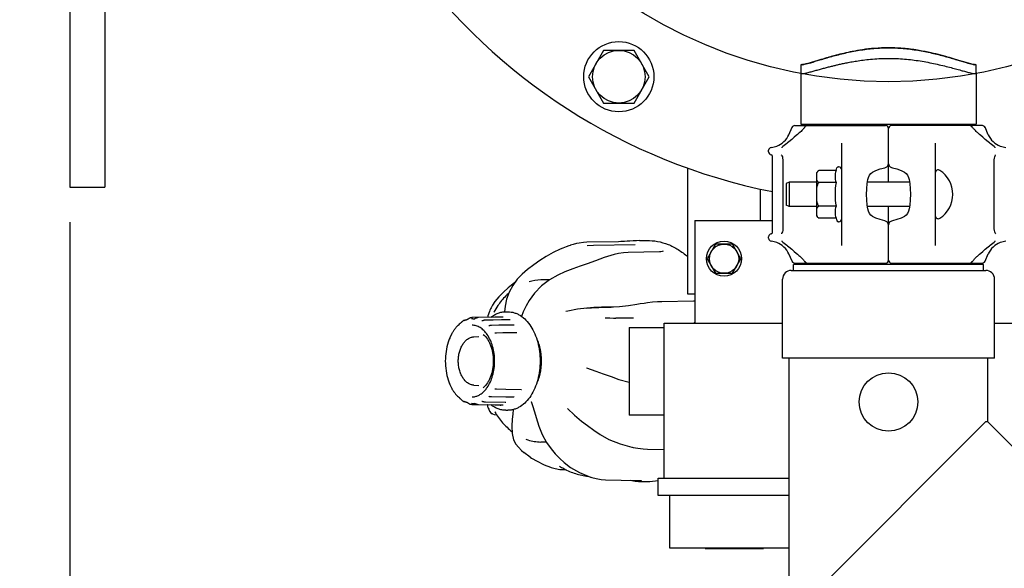
# Model space of a CAD drawing. Units: millimetres. Extents: x -6 to 6141, y -6 to 6588.
# Drawn here: x 793 to 1129, y 2443 to 2631 of the extents above; entities that cross this region are included whole.
import ezdxf

# ---------------------------------------------------------------- set-up
doc = ezdxf.new("R2010")
doc.units = ezdxf.units.MM
doc.layers.add('EJES', color=7, linetype='Continuous')
doc.styles.add('ARIAL', font='ARIAL.TTF')
doc.dimstyles.new('Diseño_PlanosFabricacion', dxfattribs={"dimtxt": 40, "dimasz": 45, "dimexe": 12, "dimexo": 12, "dimgap": 20, "dimtad": 1, "dimtih": 1, "dimtoh": 1, "dimdec": 0, "dimzin": 1, "dimdsep": 46, "dimtxsty": 'ARIAL', "dimcen": 15, "dimadec": 0, "dimazin": 0, "dimtp": 0.05, "dimtm": 0.05, "dimtfac": 1, "dimtdec": 0, "dimtofl": 0, "dimtmove": 0, "dimatfit": 3, "dimfxl": 0, "dimtolj": 1, "dimarcsym": 0})

# ---------------------------------------------------------------- blocks, each defined once
blk = doc.blocks.new('*D7')
at = {"color": 0, "lineweight": -2}
for p, q in [((797.81, 2771.18), (599.44, 2771.18)), ((611.44, 2726.18), (611.44, 2583.61)), ((611.44, 2360.18), (611.44, 2502.76)), ((1044.56, 2315.18), (599.44, 2315.18))]:
    blk.add_line(p, q, dxfattribs=at)
at = {"color": 0}
for points in [[(603.94, 2726.18), (618.94, 2726.18), (611.44, 2771.18)], [(603.94, 2360.18), (618.94, 2360.18), (611.44, 2315.18)]]:
    blk.add_solid(points, dxfattribs=at)
at = {"layer": 'Defpoints', "color": 0}
for p in [(611.44, 2771.18), (809.81, 2771.18), (1056.56, 2315.18)]:
    blk.add_point(p, dxfattribs=at)
at = {"color": 0, "insert": (611.44, 2543.18), "char_height": 40, "attachment_point": 5, "style": 'ARIAL'}
blk.add_mtext('\\A1;456 mm', dxfattribs=at)
blk = doc.blocks.new('*D8')
at = {"color": 0, "lineweight": -2}
for p, q in [((809.81, 2561.68), (809.81, 2153.08)), ((1089.81, 2303.18), (1089.81, 2153.08)), ((854.81, 2165.08), (1044.81, 2165.08))]:
    blk.add_line(p, q, dxfattribs=at)
at = {"color": 0}
for points in [[(854.81, 2172.58), (854.81, 2157.58), (809.81, 2165.08)], [(1044.81, 2172.58), (1044.81, 2157.58), (1089.81, 2165.08)]]:
    blk.add_solid(points, dxfattribs=at)
at = {"layer": 'Defpoints', "color": 0}
for p in [(809.81, 2573.68), (1089.81, 2315.18), (1089.81, 2165.08)]:
    blk.add_point(p, dxfattribs=at)
at = {"color": 0, "insert": (949.81, 2205.5), "char_height": 40, "attachment_point": 5, "style": 'ARIAL'}
blk.add_mtext('\\A1;280 mm', dxfattribs=at)
blk = doc.blocks.new('*D9')
at = {"color": 0, "lineweight": -2}
for p, q in [((1101.81, 2974.18), (1597.38, 2974.18)), ((1585.38, 2929.18), (1585.38, 2685.11)), ((1585.38, 2360.18), (1585.38, 2604.26)), ((1135.06, 2315.18), (1597.38, 2315.18))]:
    blk.add_line(p, q, dxfattribs=at)
at = {"color": 0}
for points in [[(1577.88, 2929.18), (1592.88, 2929.18), (1585.38, 2974.18)], [(1577.88, 2360.18), (1592.88, 2360.18), (1585.38, 2315.18)]]:
    blk.add_solid(points, dxfattribs=at)
at = {"layer": 'Defpoints', "color": 0}
for p in [(1089.81, 2974.18), (1585.38, 2974.18), (1123.06, 2315.18)]:
    blk.add_point(p, dxfattribs=at)
at = {"color": 0, "insert": (1585.38, 2644.68), "char_height": 40, "attachment_point": 5, "style": 'ARIAL'}
blk.add_mtext('\\A1;659 mm', dxfattribs=at)

msp = doc.modelspace()

# ---------------------------------------------------------------- linework, layer by layer
at = {"color": 7, "linetype": 'Continuous'}
for p, q in [((809.81, 2968.68), (809.81, 2573.68)), ((821.81, 2968.68), (821.81, 2573.68)), ((992.36, 2620.4), (987.17, 2611.4)), ((1002.76, 2620.4), (992.36, 2620.4)), ((1007.95, 2611.4), (1002.76, 2620.4)), ((1059.81, 2615.55), (1059.81, 2612.49)), ((1119.81, 2612.49), (1119.81, 2615.55)), ((987.17, 2611.4), (992.36, 2602.4)), ((1002.76, 2602.4), (1007.95, 2611.4)), ((1059.81, 2612.85), (1059.81, 2595.18)), ((1119.81, 2612.85), (1119.81, 2595.18)), ((992.36, 2602.4), (1002.76, 2602.4)), ((1055.69, 2591.56), (1056.8, 2594.09)), ((1057.71, 2594.68), (1088.81, 2594.68)), ((1059.81, 2595.18), (1119.81, 2595.18)), ((1061.03, 2593.99), (1060.9, 2593.83)), ((1061.16, 2594.19), (1061.16, 2594.19)), ((1061.43, 2595.18), (1061.43, 2594.68)), ((1062.02, 2594.68), (1062.02, 2594.68)), ((1089.81, 2575.36), (1089.81, 2593.68)), ((1121.91, 2594.68), (1090.81, 2594.68)), ((1118.2, 2595.18), (1118.2, 2594.68)), ((1118.51, 2594.11), (1118.46, 2594.19)), ((1118.46, 2594.19), (1118.46, 2594.19)), ((1123.93, 2591.56), (1122.82, 2594.09)), ((1058.67, 2591.63), (1058.23, 2591.25)), ((1058.23, 2591.25), (1058.23, 2591.25)), ((1059.59, 2592.45), (1059.42, 2592.29)), ((1059.42, 2592.29), (1059.42, 2592.29)), ((1120.2, 2592.29), (1120.06, 2592.42)), ((1120.2, 2592.29), (1120.2, 2592.29)), ((1122.06, 2590.69), (1121.37, 2591.27)), ((1121.39, 2591.25), (1121.39, 2591.25)), ((1053.34, 2587.14), (1053.31, 2587.08)), ((1053.34, 2587.14), (1053.34, 2587.14)), ((1053.71, 2587.58), (1053.71, 2587.58)), ((1055.28, 2588.76), (1055.05, 2588.58)), ((1055.98, 2589.36), (1055.98, 2589.36)), ((1073.81, 2588.7), (1073.81, 2588.7)), ((1073.81, 2553.67), (1073.81, 2588.7)), ((1105.81, 2588.7), (1105.81, 2553.67)), ((1123.64, 2589.36), (1123.64, 2589.36)), ((1124.36, 2588.75), (1123.94, 2589.1)), ((1124.57, 2588.58), (1124.36, 2588.75)), ((1125.91, 2587.58), (1125.91, 2587.58)), ((1126.28, 2587.14), (1126.28, 2587.14)), ((1048.81, 2585.67), (1048.81, 2586.23)), ((1050.11, 2574.88), (1050.11, 2584.18)), ((1053.67, 2583), (1053.68, 2559.68)), ((1021.06, 2580.18), (1021.06, 2537.18)), ((1088.49, 2580.27), (1088.49, 2580.27)), ((1091.13, 2580.27), (1091.13, 2580.27)), ((1125.94, 2582.68), (1125.95, 2582.99)), ((1125.94, 2559.68), (1125.94, 2582.68)), ((1084.29, 2578.74), (1084.29, 2578.74)), ((1095.33, 2578.74), (1095.33, 2578.74)), ((1096.67, 2576.97), (1096.87, 2576.2)), ((809.81, 2573.68), (821.81, 2573.68)), ((1046.06, 2562.18), (1046.06, 2572.95)), ((1050.11, 2562.18), (1050.11, 2574.88)), ((1055.81, 2575.36), (1054.81, 2574.86)), ((1054.81, 2574.86), (1054.81, 2567.51)), ((1055.81, 2575.36), (1055.81, 2567.01)), ((1082.75, 2576.2), (1082.75, 2576.2)), ((1096.87, 2576.2), (1096.87, 2576.2)), ((1055.81, 2567.01), (1054.81, 2567.51)), ((1082.95, 2565.4), (1082.75, 2566.17)), ((1082.75, 2566.17), (1082.75, 2566.17)), ((1089.81, 2548.68), (1089.81, 2567.01)), ((1096.87, 2566.17), (1096.87, 2566.17)), ((1084.29, 2563.63), (1084.29, 2563.63)), ((1095.33, 2563.63), (1095.33, 2563.63)), ((1023.56, 2562.18), (1023.56, 2527.18)), ((1023.56, 2562.18), (1050.11, 2562.18)), ((1050.11, 2558.18), (1050.11, 2562.18)), ((1053.68, 2559.68), (1053.67, 2559.38)), ((1072.81, 2561.83), (1072.65, 2561.83)), ((1088.49, 2562.1), (1088.49, 2562.1)), ((1091.13, 2562.1), (1091.13, 2562.1)), ((1125.95, 2559.36), (1125.94, 2559.68)), ((1048.81, 2556.14), (1048.81, 2556.7)), ((978.43, 2552.82), (977.53, 2552.44)), ((980.89, 2553.74), (980.44, 2553.59)), ((981.02, 2553.77), (980.89, 2553.74)), ((981.93, 2554.03), (981.02, 2553.77)), ((981.02, 2553.77), (981.02, 2553.77)), ((983.12, 2554.32), (981.93, 2554.03)), ((984.02, 2554.51), (983.12, 2554.32)), ((997.43, 2554.98), (986.65, 2554.79)), ((988.85, 2553.69), (986.7, 2553.54)), ((986.7, 2553.54), (986.71, 2553.54)), ((1003.13, 2553.95), (988.85, 2553.69)), ((1004.61, 2555.34), (1007.13, 2555.38)), ((1030.67, 2554.18), (1027.79, 2549.18)), ((1036.45, 2554.18), (1030.67, 2554.18)), ((1039.33, 2549.18), (1036.45, 2554.18)), ((1053.34, 2555.22), (1053.34, 2555.22)), ((1053.71, 2554.79), (1053.71, 2554.79)), ((1055.05, 2553.79), (1055.26, 2553.62)), ((1055.26, 2553.62), (1055.68, 2553.27)), ((1055.98, 2553.01), (1055.98, 2553.01)), ((1105.81, 2553.67), (1105.81, 2553.67)), ((1123.64, 2553.01), (1123.64, 2553.01)), ((1124.34, 2553.6), (1124.57, 2553.79)), ((1125.91, 2554.79), (1125.91, 2554.79)), ((1126.28, 2555.22), (1126.31, 2555.28)), ((1126.28, 2555.22), (1126.28, 2555.22)), ((972.67, 2549.87), (970.57, 2548.56)), ((993.64, 2549.9), (992.6, 2549.54)), ((994.87, 2550.28), (993.64, 2549.9)), ((995.93, 2550.59), (994.87, 2550.28)), ((997.48, 2550.96), (995.93, 2550.59)), ((1011.42, 2551.53), (1000.72, 2551.32)), ((1011.93, 2551.56), (1011.42, 2551.53)), ((1056.8, 2548.28), (1055.69, 2550.8)), ((1057.56, 2551.68), (1058.25, 2551.09)), ((1058.23, 2551.11), (1058.23, 2551.11)), ((1059.42, 2550.08), (1059.42, 2550.08)), ((1059.42, 2550.08), (1059.56, 2549.94)), ((1120.03, 2549.92), (1120.2, 2550.08)), ((1120.2, 2550.08), (1120.2, 2550.08)), ((1120.95, 2550.74), (1121.39, 2551.11)), ((1121.39, 2551.11), (1121.39, 2551.11)), ((1122.82, 2548.28), (1123.93, 2550.8)), ((986.77, 2547.44), (984.39, 2546.63)), ((1027.79, 2549.18), (1030.67, 2544.18)), ((1036.45, 2544.18), (1039.33, 2549.18)), ((1057.31, 2545.18), (1057.31, 2547.18)), ((1122.31, 2547.18), (1057.31, 2547.18)), ((1057.71, 2547.68), (1088.81, 2547.68)), ((1061.11, 2548.26), (1061.16, 2548.18)), ((1061.16, 2548.18), (1061.16, 2548.17)), ((1061.31, 2547.18), (1061.31, 2547.68)), ((1090.81, 2547.68), (1121.91, 2547.68)), ((1118.31, 2547.18), (1118.31, 2547.68)), ((1118.46, 2548.17), (1118.46, 2548.18)), ((1118.59, 2548.37), (1118.72, 2548.53)), ((1122.31, 2545.18), (1122.31, 2547.18)), ((966.35, 2545.48), (964.51, 2543.89)), ((964.51, 2543.89), (964.51, 2543.89)), ((979.13, 2544.65), (976.74, 2543.56)), ((1030.67, 2544.18), (1036.45, 2544.18)), ((1056.56, 2545.18), (1123.06, 2545.18)), ((959.69, 2539.24), (959.69, 2539.24)), ((966.88, 2541.26), (966.88, 2541.26)), ((973.95, 2541.99), (970.86, 2541.89)), ((1053.56, 2515.18), (1053.56, 2542.18)), ((1126.06, 2515.18), (1126.06, 2542.18)), ((960.05, 2537.72), (959.16, 2535.28)), ((968.71, 2537.41), (966.92, 2534.9)), ((1021.06, 2537.18), (1023.56, 2537.18)), ((954.39, 2533.33), (954.08, 2532.78)), ((954.08, 2532.8), (954.08, 2532.78)), ((954.08, 2532.78), (954.08, 2532.8)), ((955.2, 2534.53), (954.39, 2533.33)), ((958.67, 2532.97), (958.45, 2530.98)), ((959.16, 2535.28), (958.67, 2532.97)), ((993.18, 2532.6), (993.21, 2532.6)), ((995.8, 2532.63), (993.21, 2532.6)), ((993.21, 2532.6), (994.92, 2532.61)), ((997.85, 2532.73), (995.35, 2532.61)), ((995.35, 2532.61), (995.35, 2532.61)), ((1009.03, 2534.26), (1007.41, 2534.06)), ((1023.08, 2534.65), (1012.3, 2534.46)), ((955.18, 2529.14), (947.52, 2529.04)), ((957.09, 2529.14), (949.55, 2529.04)), ((953.28, 2531.17), (953.28, 2531.17)), ((954.8, 2530.94), (954.8, 2530.94)), ((957.19, 2529.14), (957.09, 2529.14)), ((958.04, 2529.23), (957.18, 2529.22)), ((958.87, 2531.03), (959.64, 2531.03)), ((979.43, 2531.08), (979.43, 2531.08)), ((986.61, 2532.29), (983.4, 2531.91)), ((942.24, 2526.08), (942.24, 2526.08)), ((942.39, 2526.2), (942.33, 2526.16)), ((942.38, 2526.18), (942.37, 2526.18)), ((942.42, 2526.21), (942.38, 2526.18)), ((942.41, 2526.21), (942.39, 2526.2)), ((942.44, 2526.23), (942.42, 2526.21)), ((942.44, 2526.23), (942.44, 2526.23)), ((943.32, 2527.03), (943.32, 2527.03)), ((943.97, 2527.62), (943.97, 2527.62)), ((944.56, 2528), (944.56, 2528)), ((944.69, 2527.92), (944.68, 2527.91)), ((944.69, 2527.92), (944.69, 2527.92)), ((945.22, 2528.16), (945.18, 2528.16)), ((946.76, 2528.91), (946.76, 2528.91)), ((947.17, 2528.63), (947.17, 2528.63)), ((947.17, 2528.63), (947.18, 2528.63)), ((947.32, 2529.02), (947.31, 2529.02)), ((947.62, 2528.65), (948.31, 2528.66)), ((948.23, 2528.63), (948.21, 2528.63)), ((948.21, 2528.63), (948.21, 2528.63)), ((948.21, 2528.63), (948.21, 2528.63)), ((948.38, 2528.68), (948.3, 2528.65)), ((949.51, 2529.04), (949.45, 2529.04)), ((949.55, 2529.04), (949.51, 2529.04)), ((950.7, 2527.9), (950.7, 2527.9)), ((954.62, 2528.19), (951.87, 2528.15)), ((953.05, 2526.24), (953.05, 2526.24)), ((956.49, 2526.39), (953.99, 2526.34)), ((958.43, 2526.42), (956.49, 2526.39)), ((961.57, 2526.47), (958.43, 2526.42)), ((960.44, 2528.3), (960.44, 2528.3)), ((961.76, 2526.5), (961.76, 2526.5)), ((995.69, 2528.88), (996.5, 2528.86)), ((1002.56, 2528.79), (996.52, 2528.86)), ((1013.06, 2474.18), (1013.06, 2527.18)), ((1013.06, 2527.18), (1053.56, 2527.18)), ((1126.06, 2527.18), (1167.06, 2527.18)), ((940.43, 2523.51), (939.82, 2522.25)), ((940.43, 2523.51), (940.43, 2523.51)), ((940.57, 2523.75), (940.55, 2523.7)), ((941.35, 2524.94), (941.3, 2524.87)), ((941.63, 2525.35), (941.63, 2525.35)), ((947.94, 2522.43), (949.67, 2522.53)), ((955.16, 2523.73), (955.16, 2523.73)), ((957.91, 2523.79), (955.74, 2523.75)), ((962.58, 2523.87), (957.91, 2523.79)), ((962.69, 2523.88), (962.69, 2523.88)), ((1001.06, 2525.68), (1001.06, 2495.68)), ((1001.06, 2525.68), (1013.06, 2525.68)), ((939.2, 2520.63), (939.21, 2520.66)), ((939.75, 2522.09), (939.71, 2522.01)), ((939.71, 2522), (939.71, 2522.01)), ((939.82, 2522.25), (939.75, 2522.09)), ((939.82, 2522.25), (939.82, 2522.25)), ((1126.06, 2515.18), (1053.56, 2515.18)), ((1055.81, 2345.18), (1055.81, 2515.18)), ((1123.81, 2493.36), (1123.81, 2515.18)), ((986.46, 2511.9), (989.72, 2510.73)), ((986.46, 2511.9), (986.46, 2511.9)), ((939.21, 2507.71), (939.2, 2507.74)), ((939.71, 2506.36), (939.71, 2506.37)), ((939.82, 2506.12), (940.46, 2504.82)), ((939.82, 2506.12), (939.82, 2506.12)), ((947.94, 2505.93), (949.67, 2505.83)), ((997.55, 2507.92), (1001.06, 2506.92)), ((940.46, 2504.82), (940.47, 2504.78)), ((940.46, 2504.82), (940.46, 2504.82)), ((940.47, 2504.78), (940.56, 2504.63)), ((940.56, 2504.63), (940.58, 2504.59)), ((941.29, 2503.5), (941.34, 2503.42)), ((941.61, 2503.04), (941.61, 2503.05)), ((942.24, 2502.29), (942.24, 2502.29)), ((942.37, 2502.19), (942.39, 2502.18)), ((942.39, 2502.18), (942.42, 2502.15)), ((955.14, 2504.66), (955.13, 2504.66)), ((955.14, 2504.66), (955.33, 2504.66)), ((955.75, 2504.64), (958.89, 2504.58)), ((958.89, 2504.58), (964.12, 2504.5)), ((964.25, 2504.48), (964.25, 2504.48)), ((942.42, 2502.15), (942.44, 2502.13)), ((943.32, 2501.33), (943.32, 2501.33)), ((943.97, 2500.74), (943.97, 2500.74)), ((944.67, 2500.47), (944.67, 2500.47)), ((945.16, 2500.22), (945.23, 2500.22)), ((945.69, 2500.05), (945.69, 2500.05)), ((945.69, 2500.05), (945.69, 2500.05)), ((946.78, 2499.45), (946.78, 2499.45)), ((947.17, 2499.74), (947.17, 2499.74)), ((947.18, 2499.74), (947.17, 2499.74)), ((947.31, 2499.35), (947.32, 2499.34)), ((947.52, 2499.33), (949.55, 2499.3)), ((947.62, 2499.72), (948.31, 2499.71)), ((948.21, 2499.74), (948.21, 2499.74)), ((948.21, 2499.74), (948.24, 2499.73)), ((948.24, 2499.73), (948.3, 2499.72)), ((949.46, 2499.33), (949.51, 2499.33)), ((949.51, 2499.33), (957.11, 2499.23)), ((949.55, 2499.3), (955.18, 2499.23)), ((950.7, 2500.44), (950.7, 2500.44)), ((951.85, 2500.21), (951.97, 2500.21)), ((951.97, 2500.21), (958.66, 2500.11)), ((953.05, 2502.13), (953.05, 2502.13)), ((953.99, 2502.02), (958.92, 2501.94)), ((957.01, 2499.15), (957.19, 2499.14)), ((957.11, 2499.23), (957.2, 2499.23)), ((958.04, 2499.13), (957.18, 2499.14)), ((958.84, 2500.09), (958.88, 2500.09)), ((958.92, 2501.94), (961.57, 2501.9)), ((961.76, 2501.87), (961.76, 2501.87)), ((967.63, 2500.32), (967.63, 2500.32)), ((967.63, 2500.3), (967.63, 2500.3)), ((967.63, 2500.3), (967.63, 2500.3)), ((967.73, 2500.11), (967.73, 2500.11)), ((952.76, 2498.38), (952.76, 2498.39)), ((953.38, 2496.99), (953.38, 2496.99)), ((954.31, 2496.15), (954.3, 2496.15)), ((955.12, 2496.84), (955.12, 2496.84)), ((958.87, 2497.34), (959.64, 2497.34)), ((961.31, 2496.03), (961.11, 2494.32)), ((961.46, 2497.6), (961.31, 2496.03)), ((979.99, 2497.99), (982.4, 2495.67)), ((979.99, 2497.99), (979.99, 2497.99)), ((982.4, 2495.67), (984.8, 2493.66)), ((1013.06, 2495.68), (1001.06, 2495.68)), ((961.11, 2494.32), (960.92, 2491.87)), ((961.11, 2494.32), (961.11, 2494.32)), ((1122.98, 2493.35), (1056.64, 2427.01)), ((1123.81, 2493.36), (1122.98, 2493.35)), ((1197.15, 2420.02), (1123.81, 2493.36)), ((991.15, 2489.05), (991.15, 2489.05)), ((962.38, 2485.73), (963.23, 2484.68)), ((962.38, 2485.73), (962.38, 2485.73)), ((972.76, 2486.42), (970.86, 2486.48)), ((967.19, 2481.37), (965.12, 2482.89)), ((965.12, 2482.89), (965.12, 2482.89)), ((1002.5, 2484.64), (1004.12, 2484.34)), ((1004.12, 2484.34), (1005.86, 2484.13)), ((1005.86, 2484.13), (1007.37, 2484.05)), ((1007.37, 2484.05), (1013.06, 2483.94)), ((967.19, 2481.37), (967.21, 2481.35)), ((971.75, 2478.85), (971.75, 2478.85)), ((978.86, 2479.44), (978.86, 2479.44)), ((977.25, 2478.28), (977.24, 2478.29)), ((978.94, 2477.05), (979.67, 2477.03)), ((993.01, 2473.58), (1003.67, 2473.39)), ((1003.67, 2473.39), (1003.67, 2473.39)), ((1004.33, 2473.04), (1004.82, 2473.02)), ((1004.33, 2473.04), (1004.33, 2473.04)), ((1004.75, 2473.03), (1007.13, 2472.98)), ((1005.32, 2473.27), (1005.32, 2473.26)), ((1011.06, 2468.18), (1011.06, 2474.18)), ((1011.06, 2474.18), (1055.81, 2474.18)), ((1055.81, 2468.18), (1011.06, 2468.18)), ((1015.06, 2450.18), (1015.06, 2468.18)), ((1055.81, 2450.18), (1015.06, 2450.18)), ((1027.06, 2450.18), (1027.06, 2450.08)), ((1027.06, 2450.08), (1047.06, 2450.08)), ((1047.06, 2450.18), (1047.06, 2450.08))]:
    msp.add_line(p, q, dxfattribs=at)
for points in [[(1060.9, 2593.83), (1060.75, 2593.65), (1060.58, 2593.45), (1060.37, 2593.23), (1060.14, 2592.99), (1059.88, 2592.72), (1059.59, 2592.45)], [(1061.16, 2594.19), (1061.12, 2594.13), (1061.03, 2593.99)], [(1118.75, 2593.79), (1118.62, 2593.95), (1118.51, 2594.11)], [(1120.06, 2592.42), (1119.77, 2592.7), (1119.52, 2592.95), (1119.29, 2593.19), (1119.08, 2593.41), (1118.91, 2593.61), (1118.75, 2593.79)], [(1056.71, 2589.97), (1055.7, 2589.11), (1055.28, 2588.76)], [(1058.23, 2591.25), (1057.57, 2590.7), (1056.71, 2589.97)], [(1059.42, 2592.29), (1059.17, 2592.06), (1058.67, 2591.63)], [(1121.37, 2591.27), (1120.96, 2591.61), (1120.46, 2592.05), (1120.2, 2592.29)], [(1123.94, 2589.1), (1122.92, 2589.96), (1122.06, 2590.69)], [(1053.34, 2587.14), (1053.3, 2587.07), (1053.29, 2587.06)], [(1055.05, 2588.58), (1054.62, 2588.24), (1054.11, 2587.86), (1053.7, 2587.58)], [(1125.92, 2587.58), (1125.51, 2587.86), (1125.01, 2588.23), (1124.57, 2588.58)], [(1126.33, 2587.06), (1126.32, 2587.07), (1126.28, 2587.14)], [(1126.3, 2587.09), (1126.32, 2587.07), (1126.32, 2587.07)], [(1053.11, 2584.71), (1053.12, 2584.7), (1053.21, 2584.6), (1053.34, 2584.37), (1053.49, 2584.01)], [(1053.49, 2584.01), (1053.6, 2583.54), (1053.67, 2583)], [(1125.95, 2582.99), (1126.02, 2583.52), (1126.13, 2584)], [(1126.13, 2584), (1126.27, 2584.36), (1126.41, 2584.6), (1126.45, 2584.65)], [(1084.29, 2578.74), (1085.46, 2579.29), (1086.98, 2579.85), (1088.49, 2580.27)], [(1088.49, 2580.27), (1088.81, 2580.37), (1089.22, 2580.58), (1089.54, 2580.87), (1089.74, 2581.22), (1089.81, 2581.59), (1089.81, 2581.63)], [(1089.81, 2581.63), (1089.88, 2581.24), (1090.07, 2580.89), (1090.38, 2580.59), (1090.8, 2580.37), (1091.13, 2580.27)], [(1091.13, 2580.27), (1092.63, 2579.85), (1094.15, 2579.3), (1095.33, 2578.74)], [(1082.75, 2576.2), (1082.95, 2576.96), (1083.29, 2577.74), (1083.74, 2578.34), (1084.29, 2578.74)], [(1095.33, 2578.74), (1095.87, 2578.35), (1096.33, 2577.75), (1096.67, 2576.97)], [(1082.75, 2566.17), (1082.53, 2567.51), (1082.38, 2569.29), (1082.33, 2571.18), (1082.38, 2573.07), (1082.53, 2574.84), (1082.75, 2576.2)], [(1096.87, 2576.2), (1097.09, 2574.85), (1097.24, 2573.08), (1097.29, 2571.19), (1097.24, 2569.3), (1097.09, 2567.53), (1096.87, 2566.17)], [(1096.87, 2566.17), (1096.67, 2565.41), (1096.33, 2564.63), (1095.88, 2564.03), (1095.33, 2563.63)], [(1084.29, 2563.63), (1083.75, 2564.02), (1083.29, 2564.62), (1082.95, 2565.4)], [(1088.49, 2562.1), (1086.99, 2562.52), (1085.47, 2563.07), (1084.29, 2563.63)], [(1095.33, 2563.63), (1094.17, 2563.08), (1092.64, 2562.52), (1091.13, 2562.1)], [(1089.81, 2560.74), (1089.74, 2561.13), (1089.55, 2561.48), (1089.24, 2561.78), (1088.82, 2561.99), (1088.49, 2562.1)], [(1091.13, 2562.1), (1090.82, 2562), (1090.4, 2561.79), (1090.08, 2561.5), (1089.88, 2561.15), (1089.81, 2560.78), (1089.81, 2560.74)], [(1053.49, 2558.37), (1053.35, 2558), (1053.21, 2557.77), (1053.17, 2557.72)], [(1053.67, 2559.38), (1053.61, 2558.84), (1053.49, 2558.37)], [(1126.13, 2558.36), (1126.02, 2558.83), (1125.95, 2559.36)], [(1126.51, 2557.66), (1126.5, 2557.66), (1126.41, 2557.77), (1126.28, 2558), (1126.13, 2558.36)], [(980.44, 2553.59), (979.5, 2553.25), (978.43, 2552.82)], [(986.65, 2554.79), (985.48, 2554.72), (984.02, 2554.51)], [(1000.46, 2555.12), (999.45, 2555.06), (998.27, 2555), (997.43, 2554.98)], [(1004.61, 2555.34), (1003.66, 2555.31), (1002.52, 2555.25), (1001.37, 2555.18), (1000.46, 2555.12)], [(1053.32, 2555.28), (1053.3, 2555.3), (1053.3, 2555.29)], [(1053.29, 2555.3), (1053.3, 2555.3), (1053.34, 2555.22)], [(1053.7, 2554.79), (1054.11, 2554.51), (1054.61, 2554.13), (1055.05, 2553.79)], [(1055.68, 2553.27), (1056.7, 2552.41), (1057.56, 2551.68)], [(1122.91, 2552.39), (1123.92, 2553.25), (1124.34, 2553.6)], [(1124.57, 2553.79), (1125, 2554.13), (1125.51, 2554.51), (1125.92, 2554.79)], [(1126.28, 2555.22), (1126.32, 2555.29), (1126.33, 2555.3)], [(977.53, 2552.44), (975.1, 2551.24), (972.67, 2549.87)], [(992.6, 2549.54), (989.55, 2548.45), (986.77, 2547.44)], [(1000.72, 2551.32), (999.21, 2551.23), (997.48, 2550.96)], [(1012.77, 2551.78), (1012.69, 2551.74), (1012.42, 2551.65), (1011.93, 2551.56)], [(1058.25, 2551.09), (1058.66, 2550.75), (1059.16, 2550.32), (1059.42, 2550.08)], [(1059.56, 2549.94), (1059.85, 2549.67), (1060.11, 2549.41), (1060.34, 2549.18), (1060.54, 2548.96), (1060.71, 2548.76), (1060.87, 2548.58)], [(1118.72, 2548.53), (1118.87, 2548.72), (1119.05, 2548.92), (1119.25, 2549.14), (1119.48, 2549.38), (1119.74, 2549.64), (1120.03, 2549.92)], [(1120.2, 2550.08), (1120.45, 2550.3), (1120.95, 2550.74)], [(1121.39, 2551.11), (1122.05, 2551.67), (1122.91, 2552.39)], [(970.57, 2548.56), (968.48, 2547.12), (966.35, 2545.48)], [(984.39, 2546.63), (981.82, 2545.73), (979.13, 2544.65)], [(1060.87, 2548.58), (1061, 2548.41), (1061.11, 2548.26)], [(1118.46, 2548.18), (1118.5, 2548.24), (1118.59, 2548.37)], [(964.51, 2543.89), (962.83, 2542.15), (961.28, 2540.03), (960.05, 2537.72)], [(976.74, 2543.56), (973.91, 2541.97), (971.12, 2539.87), (968.71, 2537.41)], [(959.69, 2539.24), (958.1, 2537.77), (956.52, 2536.11), (955.2, 2534.53)], [(961.98, 2540.99), (961.98, 2540.98), (959.69, 2539.24)], [(966.92, 2534.9), (965.88, 2533.04), (964.89, 2530.95), (964.28, 2529.44)], [(993.18, 2532.6), (991.63, 2532.57), (988.99, 2532.46), (986.61, 2532.29)], [(1003.78, 2533.51), (1000.83, 2533.06), (997.85, 2532.73)], [(1007.41, 2534.06), (1006.27, 2533.9), (1004.92, 2533.7), (1003.78, 2533.51)], [(1012.3, 2534.46), (1010.79, 2534.4), (1009.03, 2534.26)], [(1023.56, 2534.7), (1023.28, 2534.66), (1023.08, 2534.65)], [(953.28, 2531.17), (952.71, 2529.65), (952.61, 2529.1)], [(957.19, 2529.22), (957.02, 2529.22), (956.7, 2529.21), (956.36, 2529.19), (956, 2529.17), (955.66, 2529.15), (955.36, 2529.14), (955.18, 2529.14)], [(957.44, 2529.16), (957.44, 2529.16), (957.43, 2529.16), (957.39, 2529.15), (957.34, 2529.15), (957.27, 2529.14), (957.19, 2529.14)], [(983.4, 2531.91), (980.11, 2531.26), (979.43, 2531.08)], [(942.33, 2526.16), (942.26, 2526.11), (942.24, 2526.08)], [(943.97, 2527.62), (943.92, 2527.59), (943.8, 2527.49), (943.69, 2527.39), (943.59, 2527.29), (943.49, 2527.19), (943.41, 2527.11), (943.34, 2527.05), (943.32, 2527.03)], [(945.18, 2528.16), (944.91, 2528.13), (944.64, 2528.04), (944.56, 2528)], [(945.71, 2528.34), (945.69, 2528.33), (945.69, 2528.33)], [(946.76, 2528.91), (946.64, 2528.87), (946.51, 2528.82), (946.38, 2528.76), (946.26, 2528.7), (946.15, 2528.63), (946.04, 2528.55), (945.94, 2528.48), (945.85, 2528.42), (945.77, 2528.37), (945.72, 2528.34), (945.71, 2528.34)], [(947.52, 2529.04), (947.36, 2529.03), (947.32, 2529.02)], [(948.3, 2528.65), (948.24, 2528.63), (948.23, 2528.63)], [(948.64, 2528.8), (948.46, 2528.72), (948.38, 2528.68)], [(949.45, 2529.04), (949.32, 2529.03), (949.19, 2529), (949.07, 2528.97), (948.95, 2528.93), (948.84, 2528.89), (948.73, 2528.85), (948.64, 2528.8)], [(951.87, 2528.15), (951.82, 2528.14), (951.71, 2528.14), (951.6, 2528.12), (951.49, 2528.1), (951.39, 2528.08), (951.3, 2528.06), (951.21, 2528.03), (951.12, 2528.01), (951.04, 2527.98), (950.96, 2527.96), (950.88, 2527.93), (950.8, 2527.92), (950.73, 2527.91), (950.7, 2527.9)], [(953.49, 2526.29), (953.31, 2526.27), (953.23, 2526.25), (953.15, 2526.25), (953.07, 2526.24), (953.05, 2526.24)], [(953.99, 2526.34), (953.96, 2526.34), (953.86, 2526.34), (953.77, 2526.33), (953.67, 2526.32), (953.58, 2526.31), (953.49, 2526.29)], [(960.2, 2528.27), (957.43, 2528.23), (954.62, 2528.19)], [(960.44, 2528.3), (960.39, 2528.29), (960.29, 2528.28), (960.2, 2528.27)], [(961.76, 2526.5), (961.76, 2526.5), (961.73, 2526.49), (961.65, 2526.47), (961.57, 2526.47)], [(992.91, 2528.94), (993.14, 2528.94), (994.53, 2528.91), (995.69, 2528.88)], [(940.55, 2523.7), (940.46, 2523.55), (940.43, 2523.51)], [(941.63, 2525.35), (941.56, 2525.26), (941.45, 2525.09), (941.35, 2524.94)], [(955.74, 2523.75), (955.57, 2523.75), (955.34, 2523.74), (955.16, 2523.73)], [(962.69, 2523.88), (962.62, 2523.87), (962.58, 2523.87)], [(989.72, 2510.73), (992.25, 2509.84), (995, 2508.85), (997.55, 2507.92)], [(939.71, 2506.36), (939.75, 2506.27), (939.82, 2506.12)], [(941.34, 2503.42), (941.44, 2503.28), (941.55, 2503.11), (941.61, 2503.04)], [(942.24, 2502.29), (942.25, 2502.27), (942.32, 2502.22), (942.37, 2502.18), (942.41, 2502.16)], [(955.33, 2504.66), (955.57, 2504.64), (955.75, 2504.64)], [(964.12, 2504.5), (964.17, 2504.49), (964.25, 2504.48)], [(943.32, 2501.33), (943.34, 2501.32), (943.41, 2501.26), (943.5, 2501.17), (943.59, 2501.08), (943.7, 2500.97), (943.81, 2500.88), (943.92, 2500.78), (943.97, 2500.74)], [(944.55, 2500.37), (944.62, 2500.34), (944.9, 2500.25), (945.16, 2500.22)], [(945.69, 2500.05), (945.72, 2500.03), (945.78, 2500), (945.86, 2499.95), (945.95, 2499.89), (946.05, 2499.81), (946.16, 2499.74), (946.28, 2499.67), (946.4, 2499.6), (946.52, 2499.54), (946.66, 2499.49), (946.78, 2499.45)], [(947.32, 2499.34), (947.35, 2499.34), (947.52, 2499.33)], [(948.3, 2499.72), (948.37, 2499.69), (948.45, 2499.65)], [(948.45, 2499.65), (948.63, 2499.56), (948.73, 2499.52), (948.84, 2499.48), (948.95, 2499.43), (949.07, 2499.4), (949.19, 2499.36), (949.32, 2499.34), (949.46, 2499.33)], [(950.7, 2500.44), (950.74, 2500.44), (950.8, 2500.43), (950.88, 2500.41), (950.96, 2500.39), (951.04, 2500.37), (951.12, 2500.34), (951.21, 2500.32), (951.3, 2500.3), (951.39, 2500.27), (951.49, 2500.25), (951.59, 2500.23), (951.7, 2500.22), (951.81, 2500.21), (951.85, 2500.21)], [(952.72, 2499.26), (952.68, 2499.17), (952.69, 2498.6), (952.76, 2498.38)], [(953.05, 2502.13), (953.07, 2502.13), (953.15, 2502.12), (953.23, 2502.11), (953.31, 2502.1)], [(953.31, 2502.1), (953.49, 2502.07), (953.58, 2502.06), (953.68, 2502.05), (953.77, 2502.04), (953.87, 2502.03), (953.96, 2502.02), (953.99, 2502.02)], [(955.18, 2499.23), (955.36, 2499.23), (955.66, 2499.22), (956, 2499.2), (956.35, 2499.18), (956.7, 2499.16), (957.01, 2499.15)], [(957.2, 2499.23), (957.28, 2499.22), (957.35, 2499.22), (957.4, 2499.21), (957.43, 2499.21), (957.44, 2499.21)], [(958.66, 2500.11), (958.75, 2500.1), (958.84, 2500.09)], [(961.57, 2501.9), (961.65, 2501.89), (961.73, 2501.88), (961.75, 2501.87)], [(961.75, 2501.87), (961.76, 2501.87), (961.76, 2501.87)], [(967.63, 2500.32), (968.06, 2498.99), (968.72, 2496.83), (969.29, 2494.86)], [(953.38, 2496.99), (953.78, 2496.46), (954.3, 2496.15)], [(954.31, 2496.15), (954.96, 2495.94), (955.82, 2495.8), (955.82, 2495.8)], [(955.12, 2496.84), (955.14, 2496.82), (955.18, 2496.78)], [(969.29, 2494.86), (970.21, 2491.96), (971.39, 2489.02), (972.81, 2486.33), (974.38, 2484.13)], [(984.8, 2493.66), (986.84, 2492.12), (989.07, 2490.5), (991.15, 2489.05)], [(960.92, 2491.87), (961.03, 2489.39), (961.55, 2487.27), (962.38, 2485.73)], [(991.15, 2489.05), (994.2, 2487.33), (997.99, 2485.84), (1002.04, 2484.74)], [(963.23, 2484.68), (964.22, 2483.65), (965.12, 2482.89)], [(974.38, 2484.13), (975.79, 2482.51), (977.37, 2480.85), (978.86, 2479.44)], [(1002.04, 2484.74), (1002.14, 2484.72), (1002.5, 2484.64)], [(967.21, 2481.35), (967.75, 2480.99), (969.59, 2479.91), (971.75, 2478.85)], [(971.75, 2478.85), (972.58, 2478.5), (973.6, 2478.1), (974.48, 2477.79)], [(978.86, 2479.44), (981.07, 2477.76), (984.09, 2476.07), (987.9, 2474.52)], [(974.48, 2477.79), (975.84, 2477.41), (977.44, 2477.14), (978.94, 2477.05)], [(987.9, 2474.52), (987.99, 2474.49), (988.32, 2474.38)], [(988.32, 2474.38), (989.84, 2473.97), (991.52, 2473.68), (993.01, 2473.58)], [(1003.67, 2473.39), (1004.24, 2473.37), (1004.8, 2473.33), (1005.18, 2473.29), (1005.32, 2473.26)]]:
    msp.add_lwpolyline(points, dxfattribs=at)
for centre, radius in [((997.56, 2611.4), 12), ((997.56, 2611.4), 9), ((1033.56, 2549.18), 6), ((1033.56, 2549.18), 5), ((1089.81, 2500.18), 10)]:
    msp.add_circle(centre, radius, dxfattribs=at)
for centre, radius, start, end in [((1089.81, 2771.18), 203, 5.1502, 258.7222), ((1057.71, 2593.68), 1, 89.9994, 156.3327), ((1062.02, 2593.68), 1, 91.014, 149.3701), ((1062.02, 2593.7), 0.981, 90.0047, 91.0442), ((1088.81, 2593.68), 1, 0, 90), ((1090.81, 2593.68), 1, 90, 180), ((1117.6, 2593.68), 1.01, 72.667, 89.9434), ((1117.6, 2593.68), 1, 30.7011, 72.6128), ((1121.91, 2593.68), 1, 23.6673, 90.0006), ((1049.01, 2594.49), 7.3, 290.6955, 336.3329), ((1130.61, 2594.49), 7.3, 203.6671, 249.3045), ((1049.81, 2586.23), 1, 95.7594, 180), ((1048.98, 2594.48), 7.3, 275.7594, 290.6955), ((1054.25, 2586.74), 1, 148.0982, 156.2973), ((1125.37, 2586.74), 1, 23.7029, 31.9019), ((1130.64, 2594.48), 7.3, 249.3045, 264.2406), ((1049.81, 2585.67), 1, 180, 262.3377), ((1049.61, 2584.18), 0.5, 0, 82.3377), ((1072.65, 2580.03), 0.5, 90, 158.8246), ((1072.81, 2579.53), 1, 0, 90), ((1106.81, 2578.53), 1, 57.1216, 180), ((1095.5, 2571.18), 25, 198.9656, 201.1754), ((1072.81, 2562.83), 1, 270, 0), ((1106.81, 2563.84), 1, 180, 302.8784), ((1072.65, 2562.33), 0.5, 201.1754, 270), ((1049.81, 2556.7), 1, 97.6623, 180), ((1049.81, 2556.14), 1, 180, 264.2406), ((1049.61, 2558.18), 0.5, 277.6623, 0), ((1048.98, 2547.88), 7.3, 69.3045, 84.2406), ((1049.01, 2547.87), 7.3, 23.6671, 69.3045), ((1054.25, 2555.63), 1, 203.7029, 211.9019), ((1130.61, 2547.87), 7.3, 110.6955, 156.3329), ((1125.37, 2555.63), 1, 328.0982, 336.2973), ((1130.64, 2547.88), 7.3, 95.7594, 110.6955), ((1057.71, 2548.68), 1, 203.6672, 270.0002), ((1062.02, 2548.68), 1, 210.7013, 252.6127), ((1062.02, 2548.69), 1.01, 252.6669, 269.9428), ((1088.81, 2548.68), 1, 270, 0), ((1090.81, 2548.68), 1, 180, 270), ((1117.6, 2548.68), 1, 270.0374, 279.6425), ((1117.6, 2548.68), 0.999, 279.5842, 329.378), ((1121.91, 2548.68), 1, 269.9998, 336.3328), ((1056.56, 2542.18), 3, 90, 180), ((1123.06, 2542.18), 3, 0, 90), ((971.4, 2525.6), 16.3, 91.9013, 106.0926), ((985.79, 2516.13), 35.82, 152.2997, 155.1637), ((977.96, 2518.13), 26.46, 145.4666, 151.0603), ((960.27, 2520.97), 10.42, 128.2428, 128.4607), ((951.14, 2518.02), 12.01, 137.8443, 142.3641), ((948.91, 2519.95), 9.02, 128.276, 128.9636), ((949.17, 2520.21), 9.05, 120.6202, 125.0095), ((948, 2521.39), 7.32, 112.3528, 116.9231), ((947.88, 2521.68), 7, 109.8948, 112.3261), ((947.83, 2521.81), 6.86, 108.197, 109.8918), ((948.56, 2521.59), 7.54, 99.496, 103.78), ((947.7, 2522.36), 6.29, 90.6552, 94.7376), ((1026.76, 2523.98), 4.7, 133.1134, 136.8882), ((951.5, 2517.55), 12.55, 144.3423, 144.5398), ((956.1, 2515.16), 17.76, 157.3384, 161.9605), ((955.84, 2513.12), 17.49, 198.0032, 202.6979), ((951.53, 2510.82), 12.59, 215.4142, 215.5896), ((951.29, 2510.47), 12.21, 217.4901, 222.1197), ((957.46, 2510.18), 8.68, 318.8915, 319.495), ((948.91, 2508.41), 9.02, 231.0364, 231.724), ((949.22, 2508.24), 9.15, 235.0118, 239.2001), ((947.96, 2506.92), 7.24, 243.0012, 247.824), ((947.86, 2506.69), 6.99, 247.8308, 250.1598), ((947.82, 2506.56), 6.85, 250.1622, 251.9079), ((948.56, 2506.77), 7.53, 256.3929, 260.5051), ((947.7, 2506), 6.29, 265.2625, 269.3448), ((947.38, 2506.73), 4.8, 270.0108, 279.6039), ((947.35, 2506.92), 4.99, 279.5736, 286.3438), ((960.27, 2507.4), 10.42, 231.5418, 231.7593), ((986.55, 2512.6), 36.66, 202.8061, 205.1909), ((971.57, 2503.4), 16.95, 249.8352, 252.612), ((971.41, 2502.85), 16.38, 252.5541, 268.0687), ((990.55, 2499.14), 24.73, 237.4693, 241.4945), ((1005.15, 2490.9), 17.88, 258.179, 265.1582), ((1005.13, 2490.67), 17.65, 265.1643, 267.413), ((1007.45, 2491.38), 18.4, 268.9975, 281.315)]:
    msp.add_arc(centre, radius, start, end, dxfattribs=at)
for points, knots in [([(1059.98, 2615.52), (1060.34, 2615.45), (1061.45, 2615.73), (1063.54, 2616.27), (1066.64, 2617.25), (1070.55, 2618.39), (1075.03, 2619.55), (1079.83, 2620.51), (1084.79, 2621.14), (1088.13, 2621.29), (1089.81, 2621.29)], [0, 0, 0, 0, 0.036069, 0.10792, 0.215914, 0.354031, 0.508958, 0.671168, 0.835167, 1, 1, 1, 1]), ([(1089.81, 2621.29), (1088.21, 2621.27), (1085.23, 2621.17), (1081.1, 2620.68), (1077.59, 2620.07), (1074.59, 2619.41), (1072.74, 2618.96), (1071.88, 2618.73)], [0, 0, 0, 0, 0.263948, 0.491651, 0.686423, 0.851992, 1, 1, 1, 1]), ([(1089.81, 2621.29), (1091.49, 2621.29), (1094.84, 2621.14), (1099.78, 2620.51), (1104.54, 2619.56), (1109.01, 2618.41), (1112.92, 2617.26), (1116.04, 2616.28), (1118.15, 2615.73), (1119.27, 2615.45), (1119.64, 2615.52)], [0, 0, 0, 0, 0.165528, 0.328656, 0.489461, 0.643516, 0.781858, 0.890876, 0.963565, 1, 1, 1, 1]), ([(1107.73, 2618.73), (1106.61, 2619.04), (1104.15, 2619.63), (1100.07, 2620.45), (1095.22, 2621.12), (1091.7, 2621.26), (1089.81, 2621.29)], [0, 0, 0, 0, 0.191969, 0.418033, 0.687599, 1, 1, 1, 1]), ([(1071.88, 2618.73), (1071.76, 2618.69), (1071.5, 2618.63), (1071.09, 2618.52), (1070.64, 2618.39), (1070.17, 2618.26), (1069.66, 2618.12), (1069.12, 2617.96), (1068.55, 2617.8), (1067.94, 2617.62), (1067.31, 2617.43), (1066.64, 2617.23), (1065.95, 2617.02), (1065.23, 2616.81), (1064.49, 2616.58), (1063.74, 2616.36), (1063, 2616.14), (1062.26, 2615.93), (1061.57, 2615.75), (1060.95, 2615.6), (1060.42, 2615.51), (1060.11, 2615.5), (1059.98, 2615.52)], [0, 0, 0, 0, 0.029614, 0.06519, 0.102772, 0.143033, 0.185652, 0.230535, 0.279415, 0.330556, 0.383538, 0.440353, 0.499396, 0.560333, 0.623288, 0.686417, 0.750509, 0.812441, 0.871151, 0.924633, 0.96852, 1, 1, 1, 1]), ([(1059.98, 2612.46), (1060.21, 2612.42), (1060.8, 2612.51), (1061.79, 2612.71), (1063.02, 2613.03), (1064.37, 2613.39), (1065.79, 2613.78), (1067.21, 2614.17), (1068.6, 2614.54), (1069.94, 2614.89), (1071.19, 2615.2), (1072.44, 2615.5), (1073.76, 2615.8), (1075.27, 2616.12), (1077, 2616.45), (1078.96, 2616.79), (1081.21, 2617.11), (1083.76, 2617.4), (1086.67, 2617.6), (1088.72, 2617.65), (1089.81, 2617.65)], [0, 0, 0, 0, 0.022696, 0.057828, 0.100516, 0.147526, 0.196454, 0.24535, 0.292908, 0.338869, 0.381487, 0.420884, 0.465171, 0.515627, 0.573231, 0.638559, 0.71263, 0.797133, 0.892389, 1, 1, 1, 1]), ([(1089.81, 2617.65), (1090.72, 2617.65), (1092.53, 2617.62), (1095.25, 2617.45), (1097.96, 2617.17), (1100.63, 2616.8), (1103.27, 2616.34), (1105.83, 2615.81), (1108.29, 2615.24), (1110.59, 2614.66), (1112.68, 2614.1), (1114.51, 2613.59), (1116.08, 2613.17), (1117.36, 2612.83), (1118.37, 2612.59), (1119.09, 2612.47), (1119.49, 2612.43), (1119.64, 2612.46)], [0, 0, 0, 0, 0.089652, 0.179282, 0.268808, 0.357973, 0.446247, 0.532805, 0.616497, 0.695546, 0.767102, 0.829933, 0.883382, 0.927126, 0.961067, 0.985263, 1, 1, 1, 1]), ([(1119.64, 2615.52), (1119.5, 2615.5), (1119.16, 2615.51), (1118.58, 2615.62), (1117.9, 2615.79), (1117.14, 2615.99), (1116.34, 2616.22), (1115.52, 2616.46), (1114.7, 2616.71), (1113.9, 2616.95), (1113.13, 2617.19), (1112.38, 2617.41), (1111.67, 2617.62), (1111, 2617.82), (1110.35, 2618.01), (1109.75, 2618.18), (1109.19, 2618.33), (1108.66, 2618.48), (1108.18, 2618.61), (1107.87, 2618.69), (1107.73, 2618.73)], [0, 0, 0, 0, 0.034155, 0.082395, 0.14109, 0.20609, 0.273608, 0.343129, 0.412705, 0.480467, 0.546346, 0.609299, 0.668982, 0.726272, 0.780819, 0.830978, 0.878575, 0.922674, 0.963585, 1, 1, 1, 1]), ([(1007.13, 2555.38), (1008.36, 2555.41), (1010.85, 2555.2), (1014.49, 2554.14), (1017.96, 2552.36), (1020.08, 2550.78), (1021.09, 2549.89)], [0, 0, 0, 0, 0.240608, 0.485006, 0.737067, 1, 1, 1, 1]), ([(959.94, 2537.4), (959.58, 2537.1), (958.19, 2535.8), (956.97, 2534.31), (956.16, 2533.13)], [0, 0, 0, 0, 0.247067, 1, 1, 1, 1]), ([(986.61, 2532.29), (987.16, 2532.34), (989.35, 2532.5), (991.54, 2532.58), (993.18, 2532.6)], [0, 0, 0, 0, 0.250498, 1, 1, 1, 1]), ([(953.82, 2529.15), (954.19, 2529.45), (954.98, 2529.98), (956.24, 2530.58), (957.54, 2530.94), (958.43, 2531.03), (958.87, 2531.03)], [0, 0, 0, 0, 0.262255, 0.514306, 0.759056, 1, 1, 1, 1]), ([(959.64, 2531.03), (960.01, 2531.03), (960.75, 2530.97), (961.84, 2530.72), (962.91, 2530.3), (964.3, 2529.53), (965.93, 2528.16), (967.58, 2526.03), (968.91, 2523.47), (969.9, 2520.57), (970.51, 2517.44), (970.71, 2514.18), (970.51, 2510.93), (969.9, 2507.8), (968.91, 2504.9), (967.58, 2502.34), (965.93, 2500.21), (964.3, 2498.84), (962.91, 2498.07), (961.84, 2497.65), (960.75, 2497.4), (960.01, 2497.34), (959.64, 2497.34)], [0, 0, 0, 0, 0.024922, 0.050118, 0.075848, 0.102341, 0.158219, 0.218759, 0.284046, 0.353475, 0.425939, 0.500001, 0.574063, 0.646526, 0.715956, 0.781242, 0.841782, 0.897659, 0.924152, 0.949882, 0.975078, 1, 1, 1, 1]), ([(942.44, 2526.23), (942.5, 2526.3), (942.76, 2526.55), (943.03, 2526.79), (943.24, 2526.96)], [0, 0, 0, 0, 0.253745, 1, 1, 1, 1]), ([(952.55, 2523.23), (952.21, 2523.73), (951.49, 2524.61), (950.39, 2525.5), (949.47, 2525.99), (948.78, 2526.24), (948.09, 2526.4), (947.62, 2526.43), (947.38, 2526.43)], [0, 0, 0, 0, 0.283878, 0.541418, 0.661626, 0.777191, 0.889522, 1, 1, 1, 1]), ([(940.57, 2523.75), (940.63, 2523.84), (940.85, 2524.21), (941.08, 2524.57), (941.27, 2524.84)], [0, 0, 0, 0, 0.253798, 1, 1, 1, 1]), ([(942.66, 2514.18), (942.66, 2514.7), (942.73, 2515.73), (943.01, 2517.23), (943.48, 2518.62), (944.11, 2519.86), (944.89, 2520.9), (945.81, 2521.72), (946.67, 2522.17), (947.39, 2522.38), (947.76, 2522.42), (947.94, 2522.43)], [0, 0, 0, 0, 0.145777, 0.288645, 0.426034, 0.555972, 0.67745, 0.790679, 0.897214, 0.948896, 1, 1, 1, 1]), ([(951.21, 2523.31), (951.75, 2522.84), (952.48, 2521.97), (953.23, 2520.64), (953.73, 2519.5), (954.13, 2518.26), (954.52, 2516.49), (954.63, 2515.11), (954.63, 2514.18)], [0, 0, 0, 0, 0.214393, 0.332791, 0.457728, 0.588224, 0.723066, 1, 1, 1, 1]), ([(955.08, 2514.18), (955.08, 2515.03), (954.97, 2516.7), (954.48, 2519.11), (953.7, 2521.31), (952.97, 2522.64), (952.55, 2523.23)], [0, 0, 0, 0, 0.266178, 0.525525, 0.771814, 1, 1, 1, 1]), ([(971.13, 2514.18), (971.13, 2515.66), (970.83, 2518.52), (969.88, 2521.25), (969.24, 2522.47)], [0, 0, 0, 0, 0.516917, 1, 1, 1, 1]), ([(939.2, 2520.63), (938.87, 2519.61), (938.38, 2517.47), (938.21, 2515.29), (938.21, 2514.18)], [0, 0, 0, 0, 0.493512, 1, 1, 1, 1]), ([(938.21, 2514.18), (938.21, 2513.08), (938.38, 2510.9), (938.87, 2508.76), (939.2, 2507.74)], [0, 0, 0, 0, 0.506489, 1, 1, 1, 1]), ([(947.94, 2505.93), (947.76, 2505.94), (947.39, 2505.99), (946.67, 2506.19), (945.81, 2506.65), (944.89, 2507.46), (944.11, 2508.51), (943.48, 2509.75), (943.01, 2511.14), (942.73, 2512.63), (942.66, 2513.66), (942.66, 2514.18)], [0, 0, 0, 0, 0.051103, 0.102786, 0.209321, 0.32255, 0.444028, 0.573967, 0.711356, 0.854223, 1, 1, 1, 1]), ([(954.63, 2514.18), (954.63, 2513.26), (954.52, 2511.88), (954.13, 2510.11), (953.73, 2508.87), (953.23, 2507.72), (952.48, 2506.4), (951.75, 2505.53), (951.21, 2505.06)], [0, 0, 0, 0, 0.276933, 0.411776, 0.542272, 0.667209, 0.785606, 1, 1, 1, 1]), ([(952.55, 2505.13), (952.97, 2505.73), (953.7, 2507.06), (954.48, 2509.26), (954.97, 2511.67), (955.08, 2513.34), (955.08, 2514.18)], [0, 0, 0, 0, 0.228185, 0.474474, 0.733821, 1, 1, 1, 1]), ([(969.24, 2505.91), (969.88, 2507.13), (970.83, 2509.85), (971.13, 2512.71), (971.13, 2514.18)], [0, 0, 0, 0, 0.483152, 1, 1, 1, 1]), ([(941.27, 2503.53), (941.21, 2503.61), (940.97, 2503.96), (940.74, 2504.32), (940.58, 2504.59)], [0, 0, 0, 0, 0.246324, 1, 1, 1, 1]), ([(948.76, 2502.13), (949.11, 2502.24), (949.82, 2502.53), (950.82, 2503.19), (951.75, 2504.07), (952.3, 2504.76), (952.55, 2505.13)], [0, 0, 0, 0, 0.224863, 0.464658, 0.722616, 1, 1, 1, 1]), ([(943.24, 2501.4), (943.17, 2501.46), (942.89, 2501.69), (942.63, 2501.94), (942.44, 2502.13)], [0, 0, 0, 0, 0.246404, 1, 1, 1, 1]), ([(958.87, 2497.34), (958.43, 2497.34), (957.54, 2497.42), (956.24, 2497.79), (954.98, 2498.38), (954.19, 2498.92), (953.82, 2499.21)], [0, 0, 0, 0, 0.240945, 0.485695, 0.737746, 1, 1, 1, 1]), ([(955.18, 2496.78), (955.94, 2495.48), (957.67, 2493.05), (959.83, 2490.98), (961, 2490.1)], [0, 0, 0, 0, 0.506987, 1, 1, 1, 1]), ([(978.74, 2477.4), (980.02, 2476.7), (982.71, 2475.55), (985.57, 2474.94), (987.01, 2474.79)], [0, 0, 0, 0, 0.502285, 1, 1, 1, 1])]:
    msp.add_open_spline(points, degree=3, knots=knots, dxfattribs=at)
for points in [[(1053.4, 2587.27), (1053.48, 2587.39), (1053.59, 2587.5), (1053.71, 2587.58)], [(1126.22, 2587.27), (1126.14, 2587.39), (1126.04, 2587.5), (1125.91, 2587.58)], [(1053.4, 2555.1), (1053.48, 2554.98), (1053.59, 2554.87), (1053.71, 2554.79)], [(1126.22, 2555.1), (1126.14, 2554.98), (1126.04, 2554.87), (1125.91, 2554.79)]]:
    msp.add_open_spline(points, degree=3, dxfattribs=at)
at = {"layer": 'EJES', "color": 7, "linetype": 'Continuous'}
for p, q in [((1071.85, 2579.31), (1072.18, 2580.21)), ((1072.65, 2580.53), (1072.81, 2580.53)), ((1065.21, 2578.56), (1065.21, 2563.81)), ((1071.85, 2579.31), (1065.96, 2579.31)), ((1065.21, 2575.36), (1055.81, 2575.36)), ((1071.85, 2575.25), (1065.96, 2575.25)), ((1097.01, 2575.36), (1082.61, 2575.36)), ((1065.21, 2567.01), (1055.81, 2567.01)), ((1071.85, 2567.12), (1065.96, 2567.12)), ((1097.01, 2567.01), (1082.61, 2567.01)), ((1071.85, 2563.06), (1065.96, 2563.06)), ((1071.85, 2563.06), (1072.18, 2562.15)), ((1072.65, 2561.83), (1072.81, 2561.83))]:
    msp.add_line(p, q, dxfattribs=at)
msp.add_circle((1089.81, 2771.18), 161.5, dxfattribs=at)
for centre, radius, start, end in [((1066.95, 2577.57), 2, 119.6232, 150.3768), ((1102.06, 2571.18), 9.75, 302.8783, 57.1217), ((1095.5, 2571.18), 23.99, 170.2502, 189.7498), ((1067.12, 2564.64), 2.02, 198.7846, 203.3372), ((1066.95, 2564.8), 2, 209.6232, 240.3768)]:
    msp.add_arc(centre, radius, start, end, dxfattribs=at)
for points, knots in [([(1065.96, 2579.31), (1065.86, 2579.25), (1065.67, 2579.12), (1065.46, 2578.88), (1065.31, 2578.64), (1065.24, 2578.47), (1065.21, 2578.38)], [0, 0, 0, 0, 0.291494, 0.546797, 0.779757, 1, 1, 1, 1]), ([(1071.85, 2579.31), (1071.74, 2578.98), (1071.57, 2578.31), (1071.48, 2577.28), (1071.57, 2576.25), (1071.74, 2575.58), (1071.85, 2575.25)], [0, 0, 0, 0, 0.252627, 0.499999, 0.747372, 1, 1, 1, 1]), ([(1065.21, 2576.17), (1065.24, 2576.09), (1065.31, 2575.92), (1065.46, 2575.67), (1065.67, 2575.44), (1065.86, 2575.3), (1065.96, 2575.25)], [0, 0, 0, 0, 0.220243, 0.453205, 0.708508, 1, 1, 1, 1]), ([(1065.96, 2575.25), (1065.85, 2575.12), (1065.66, 2574.84), (1065.45, 2574.37), (1065.31, 2573.89), (1065.24, 2573.56), (1065.21, 2573.39)], [0, 0, 0, 0, 0.249841, 0.499836, 0.749905, 1, 1, 1, 1]), ([(1065.21, 2568.97), (1065.24, 2568.81), (1065.31, 2568.48), (1065.45, 2567.99), (1065.66, 2567.53), (1065.85, 2567.25), (1065.96, 2567.12)], [0, 0, 0, 0, 0.250095, 0.500164, 0.750159, 1, 1, 1, 1]), ([(1065.96, 2567.12), (1065.86, 2567.06), (1065.67, 2566.93), (1065.46, 2566.7), (1065.31, 2566.45), (1065.24, 2566.28), (1065.21, 2566.19)], [0, 0, 0, 0, 0.291494, 0.546797, 0.779757, 1, 1, 1, 1]), ([(1071.85, 2567.12), (1071.74, 2566.79), (1071.57, 2566.12), (1071.48, 2565.09), (1071.57, 2564.06), (1071.74, 2563.39), (1071.85, 2563.06)], [0, 0, 0, 0, 0.252628, 0.500001, 0.747373, 1, 1, 1, 1]), ([(1065.27, 2563.84), (1065.32, 2563.73), (1065.44, 2563.5), (1065.61, 2563.31), (1065.72, 2563.23)], [0, 0, 0, 0, 0.471956, 1, 1, 1, 1]), ([(1065.72, 2563.23), (1065.73, 2563.21), (1065.81, 2563.15), (1065.89, 2563.1), (1065.96, 2563.06)], [0, 0, 0, 0, 0.238391, 1, 1, 1, 1])]:
    msp.add_open_spline(points, degree=3, knots=knots, dxfattribs=at)

# ---------------------------------------------------------------- dimensions: what is measured, and where the dimension line sits
at = {"color": 7}
for base, p1, p2, picture, middle in [((1585.38, 2974.18), (1123.06, 2315.18), (1089.81, 2974.18), '*D9', (1585.38, 2644.68)), ((611.44, 2771.18), (1056.56, 2315.18), (809.81, 2771.18), '*D7', (611.44, 2543.18))]:
    dim = msp.add_linear_dim(base=base, p1=p1, p2=p2, angle=90, dimstyle='Diseño_PlanosFabricacion', override={"dimpost": ' mm'}, dxfattribs=at)
    dim.commit()
    dim.dimension.update_dxf_attribs({"geometry": picture, "text_midpoint": middle})
dim = msp.add_linear_dim(base=(1089.81, 2165.08), p1=(809.81, 2573.68), p2=(1089.81, 2315.18), dimstyle='Diseño_PlanosFabricacion', override={"dimpost": ' mm'}, dxfattribs=at)
dim.commit()
dim.dimension.update_dxf_attribs({"geometry": '*D8', "text_midpoint": (949.81, 2205.5)})

doc.saveas('drawing.dxf')
